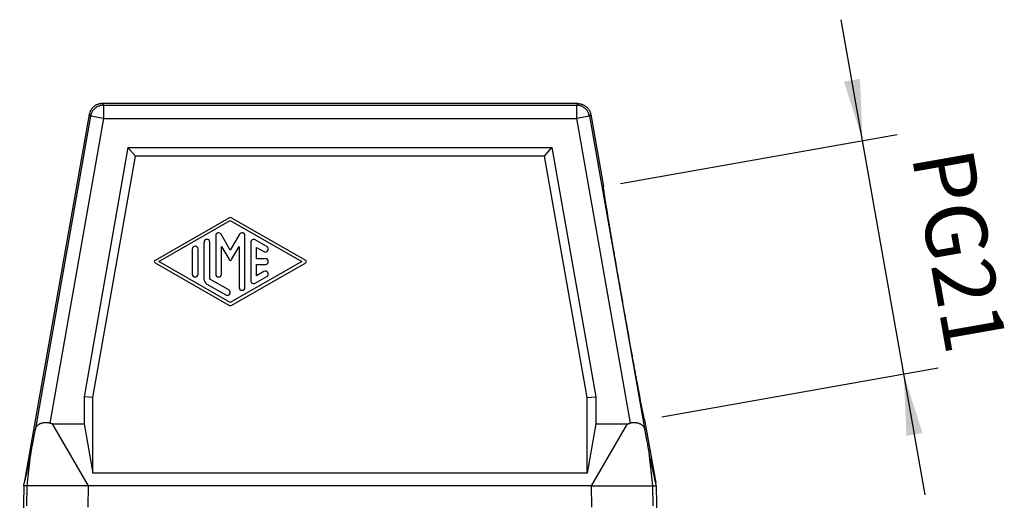
# Model space of a CAD drawing. Units: millimetres. Extents: x -114 to 183, y -44 to 166.
# Drawn here: x -32 to 24, y 33 to 60 of the extents above; entities that cross this region are included whole.
import ezdxf

# ---------------------------------------------------------------- set-up
doc = ezdxf.new("R2010")
doc.units = ezdxf.units.MM
doc.layers.add('1', color=7, linetype='Continuous')
doc.styles.add('CONVERTER_11', font='simplex.shx', dxfattribs={"width": 0.95})
doc.dimstyles.new('ME10_DIM_14', dxfattribs={"dimtxt": 7, "dimasz": 7, "dimexe": 4, "dimexo": 2, "dimgap": 3, "dimtad": 1, "dimdsep": 46, "dimtxsty": 'CONVERTER_11', "dimsah": 1, "dimcen": 0.09, "dimclrd": 7, "dimclre": 7, "dimclrt": 7, "dimadec": 0, "dimazin": 0, "dimtfac": 1, "dimtdec": 4, "dimtix": 1, "dimtmove": 0, "dimatfit": 3, "dimfxl": 1, "dimtolj": 1, "dimtzin": 0, "dimarcsym": 0})

# ---------------------------------------------------------------- blocks, each defined once
blk = doc.blocks.new('CFO_10_21__4', base_point=(-64.5, 41))
at = {"color": 7, "linetype": 'Continuous'}
for p, q in [((-55.1, 111), (-54.94, 110.82)), ((-0.9, 111), (-55.1, 111)), ((-54.94, 110.82), (-54.94, 109.32)), ((-54.94, 110.82), (-1.06, 110.82)), ((-0.9, 111), (-1.06, 110.82)), ((-1.06, 110.82), (-1.06, 109.32)), ((-56.58, 109.76), (-63.98, 67.77)), ((-56.42, 109.58), (-62.73, 73.78)), ((-54.94, 109.32), (-61.07, 74.59)), ((-56.58, 109.76), (-56.42, 109.58)), ((-54.94, 109.32), (-56.42, 109.58)), ((-54.94, 109.32), (-1.06, 109.32)), ((0.42, 109.58), (-1.06, 109.32)), ((-1.06, 109.32), (5.07, 74.59)), ((0.58, 109.76), (0.42, 109.58)), ((0.42, 109.58), (6.73, 73.78)), ((0.58, 109.76), (2.02, 101.57)), ((-52.16, 106), (-57.17, 77.59)), ((-52.16, 106), (-3.84, 106)), ((-52.16, 106), (-51.32, 105)), ((-4.68, 105), (-3.84, 106)), ((-3.84, 106), (1.17, 77.58)), ((-56.17, 77.5), (-51.32, 105)), ((-4.68, 105), (-51.32, 105)), ((0.17, 77.49), (-4.68, 105)), ((-40.66, 97.96), (-49.08, 93.14)), ((-48.66, 93), (-40.5, 97.67)), ((-40.5, 97.67), (-32.33, 93)), ((-31.91, 93.14), (-40.33, 97.96)), ((-42.16, 95.94), (-42.16, 91.58)), ((-40.5, 94.3), (-41.54, 96.11)), ((-39.45, 96.11), (-40.5, 94.3)), ((-38.83, 90.06), (-38.83, 95.94)), ((-36.33, 94.71), (-37.66, 95.47)), ((-44.83, 94.42), (-44.83, 91.58)), ((-44.16, 91.58), (-44.16, 94.42)), ((-43.5, 95.19), (-43.5, 91.01)), ((-42.83, 91.01), (-42.83, 95.19)), ((-41.5, 91.58), (-41.5, 94.7)), ((-41.5, 94.7), (-40.64, 93.22)), ((-40.35, 93.22), (-39.5, 94.7)), ((-39.5, 94.7), (-39.5, 90.06)), ((-38.16, 95.18), (-38.16, 90.82)), ((-37.5, 94.61), (-36.66, 94.13)), ((-37.5, 93.33), (-37.5, 94.61)), ((-36.5, 93.33), (-37.5, 93.33)), ((-49.08, 92.86), (-40.66, 88.04)), ((-40.5, 88.33), (-48.66, 93)), ((-32.33, 93), (-40.5, 88.33)), ((-40.33, 88.04), (-31.91, 92.86)), ((-37.5, 92.67), (-36.5, 92.67)), ((-37.5, 91.39), (-37.5, 92.67)), ((-40.66, 89.77), (-42.83, 91.01)), ((-37.66, 90.53), (-36.33, 91.29)), ((-36.66, 91.87), (-37.5, 91.39)), ((-43.16, 90.43), (-41, 89.2)), ((-56.17, 77.5), (-57.17, 77.59)), ((-57.17, 77.59), (-57.17, 74.5)), ((-56.17, 68.87), (-56.17, 77.5)), ((0.17, 77.49), (1.17, 77.58)), ((0.17, 68.87), (0.17, 77.49)), ((1.17, 77.58), (1.17, 74.5)), ((-60.76, 74.5), (-57.17, 74.5)), ((-56.66, 67.45), (-60.76, 74.5)), ((-57.17, 74.5), (-56.17, 68.87)), ((1.17, 74.5), (0.17, 68.87)), ((0.66, 67.45), (4.76, 74.5)), ((1.17, 74.5), (4.76, 74.5)), ((6.71, 74.98), (7.98, 67.77)), ((-63.66, 67.45), (-63.22, 71.2)), ((7.66, 67.45), (7.22, 71.2)), ((0.17, 68.87), (-56.17, 68.87)), ((-64.04, 67.45), (-64.5, 41.23)), ((-64.04, 67.45), (-63.98, 67.77)), ((-63.7, 65.18), (-63.66, 67.45)), ((-56.71, 65.01), (-56.66, 67.45)), ((0.66, 67.45), (-56.66, 67.45)), ((0.71, 65.01), (0.66, 67.45)), ((7.7, 65.18), (7.66, 67.45)), ((8.04, 67.45), (7.98, 67.77)), ((8.04, 67.45), (8.5, 41.23))]:
    blk.add_line(p, q, dxfattribs=at)
for centre, radius, start, end in [((-40.5, 97.67), 0.333, 60.2475, 119.7519), ((-43.16, 95.19), 0.333, 0, 180), ((-41.83, 95.94), 0.333, 30, 180), ((-39.16, 95.94), 0.333, 0, 150), ((-37.83, 95.18), 0.333, 60.0184, 180), ((-44.5, 94.42), 0.333, 0, 180), ((-36.5, 94.42), 0.333, 240.0184, 60.0184), ((-48.99, 93), 0.167, 119.7519, 240.2481), ((-40.5, 93.3), 0.167, 210, 330), ((-36.5, 93), 0.333, 270, 90), ((-32, 93), 0.167, 299.7525, 60.2475), ((-44.5, 91.58), 0.333, 180, 0), ((-42.83, 91.01), 0.667, 180, 240.0184), ((-41.83, 91.58), 0.333, 180, 0), ((-36.5, 91.58), 0.333, 299.9816, 119.9816), ((-40.83, 89.48), 0.333, 240.0184, 60.0184), ((-39.16, 90.06), 0.333, 180, 0), ((-37.83, 90.82), 0.333, 180, 299.9816), ((-40.5, 88.33), 0.333, 240.2481, 299.7525)]:
    blk.add_arc(centre, radius, start, end, dxfattribs=at)
for points, knots in [([(-55.1, 111), (-55.14, 111), (-55.23, 111), (-55.36, 110.98), (-55.49, 110.95), (-55.66, 110.9), (-55.85, 110.81), (-56.03, 110.68), (-56.16, 110.56), (-56.25, 110.46), (-56.33, 110.36), (-56.42, 110.21), (-56.52, 110.02), (-56.56, 109.85), (-56.58, 109.76)], [0, 0, 0, 0, 0.121127, 0.262284, 0.402688, 0.523266, 0.784775, 1.046282, 1.186982, 1.307766, 1.438781, 1.569795, 1.831179, 2.092566, 2.092566, 2.092566, 2.092566]), ([(-54.94, 110.82), (-55.06, 110.81), (-55.29, 110.79), (-55.62, 110.67), (-55.92, 110.48), (-56.16, 110.22), (-56.34, 109.92), (-56.39, 109.69), (-56.42, 109.58)], [0, 0, 0, 0, 0.348241, 0.696487, 1.044735, 1.392983, 1.741229, 2.08947, 2.08947, 2.08947, 2.08947]), ([(0.42, 109.58), (0.39, 109.69), (0.34, 109.92), (0.16, 110.22), (-0.08, 110.48), (-0.38, 110.67), (-0.71, 110.79), (-0.94, 110.81), (-1.06, 110.82)], [0, 0, 0, 0, 0.348241, 0.696487, 1.044735, 1.392983, 1.741229, 2.08947, 2.08947, 2.08947, 2.08947]), ([(-0.9, 111), (-0.86, 111), (-0.77, 111), (-0.64, 110.98), (-0.51, 110.95), (-0.39, 110.91), (-0.27, 110.86), (-0.15, 110.8), (-0.04, 110.73), (0.07, 110.65), (0.16, 110.56), (0.25, 110.46), (0.33, 110.36), (0.4, 110.25), (0.46, 110.14), (0.51, 110.02), (0.55, 109.89), (0.57, 109.81), (0.58, 109.76)], [0, 0, 0, 0, 0.121127, 0.262284, 0.402688, 0.523266, 0.65428, 0.785295, 0.925988, 1.046779, 1.187479, 1.308263, 1.449271, 1.570291, 1.690869, 1.831272, 1.952398, 2.093557, 2.093557, 2.093557, 2.093557]), ([(6.71, 74.98), (6.71, 74.98), (6.7, 75), (6.69, 75.05), (6.67, 75.12), (6.64, 75.23), (6.61, 75.37), (6.58, 75.54), (6.54, 75.73), (6.49, 75.96), (6.44, 76.21), (6.39, 76.5), (6.33, 76.81), (6.26, 77.15), (6.19, 77.51), (6.12, 77.9), (6.04, 78.35), (5.94, 78.87), (5.83, 79.45), (5.72, 80.07), (5.6, 80.71), (5.48, 81.38), (5.35, 82.08), (5.22, 82.8), (5.07, 83.63), (4.91, 84.56), (4.72, 85.6), (4.5, 86.83), (4.25, 88.25), (4, 89.67), (3.78, 90.9), (3.6, 91.94), (3.44, 92.88), (3.3, 93.7), (3.17, 94.42), (3.05, 95.12), (2.94, 95.8), (2.83, 96.44), (2.73, 97.06), (2.63, 97.65), (2.54, 98.16), (2.47, 98.62), (2.4, 99.01), (2.34, 99.37), (2.29, 99.71), (2.24, 100.02), (2.19, 100.31), (2.15, 100.57), (2.12, 100.8), (2.09, 100.99), (2.06, 101.16), (2.04, 101.3), (2.03, 101.41), (2.02, 101.49), (2.02, 101.54), (2.02, 101.56), (2.02, 101.57)], [0, 0, 0, 0, 0.01678, 0.064378, 0.143176, 0.253113, 0.394079, 0.565672, 0.767308, 0.998587, 1.259105, 1.548458, 1.865756, 2.209945, 2.580377, 2.976402, 3.397371, 3.956612, 4.550155, 5.176331, 5.833468, 6.51861, 7.228599, 7.961457, 8.715208, 9.746724, 10.801747, 11.875137, 13.502382, 15.129628, 16.203018, 17.25804, 18.289556, 19.043306, 19.776164, 20.486152, 21.171294, 21.828431, 22.454606, 23.048148, 23.607388, 24.028357, 24.424382, 24.794813, 25.139002, 25.456299, 25.745652, 26.006169, 26.237447, 26.439083, 26.610675, 26.75164, 26.861577, 26.940374, 26.987971, 27.004751, 27.004751, 27.004751, 27.004751]), ([(-62.73, 73.78), (-62.73, 73.82), (-62.71, 73.9), (-62.68, 74.01), (-62.63, 74.12), (-62.58, 74.21), (-62.51, 74.3), (-62.43, 74.37), (-62.34, 74.44), (-62.25, 74.49), (-62.17, 74.53), (-62.11, 74.55), (-62.05, 74.58), (-61.96, 74.6), (-61.85, 74.63), (-61.72, 74.66), (-61.61, 74.67), (-61.5, 74.67), (-61.4, 74.67), (-61.28, 74.66), (-61.18, 74.64), (-61.1, 74.6), (-61.07, 74.59)], [0, 0, 0, 0, 0.126697, 0.239447, 0.350461, 0.458877, 0.562627, 0.67662, 0.780074, 0.911086, 0.975209, 1.038366, 1.106002, 1.173429, 1.32257, 1.464376, 1.563196, 1.66383, 1.782907, 1.871707, 2.004954, 2.111518, 2.111518, 2.111518, 2.111518]), ([(-60.76, 74.5), (-60.79, 74.51), (-60.84, 74.51), (-60.92, 74.53), (-61, 74.56), (-61.05, 74.58), (-61.07, 74.59)], [0, 0, 0, 0, 0.082103, 0.1599346, 0.2422235, 0.3206201, 0.3206201, 0.3206201, 0.3206201]), ([(4.76, 74.5), (4.79, 74.51), (4.84, 74.51), (4.92, 74.53), (5, 74.56), (5.05, 74.58), (5.07, 74.59)], [0, 0, 0, 0, 0.068801, 0.1603557, 0.2424293, 0.3206282, 0.3206282, 0.3206282, 0.3206282]), ([(5.07, 74.59), (5.1, 74.6), (5.18, 74.64), (5.28, 74.66), (5.4, 74.67), (5.5, 74.67), (5.61, 74.67), (5.7, 74.66), (5.78, 74.65), (5.85, 74.63), (5.92, 74.62), (6.01, 74.59), (6.11, 74.55), (6.23, 74.5), (6.34, 74.44), (6.43, 74.37), (6.51, 74.3), (6.58, 74.21), (6.63, 74.12), (6.68, 74.01), (6.71, 73.9), (6.73, 73.82), (6.73, 73.78)], [0, 0, 0, 0, 0.106694, 0.240172, 0.328857, 0.447747, 0.555808, 0.646882, 0.727296, 0.795813, 0.873043, 0.937948, 1.068373, 1.200279, 1.331324, 1.434787, 1.548801, 1.652562, 1.760988, 1.872009, 1.984784, 2.111511, 2.111511, 2.111511, 2.111511]), ([(-63.22, 71.2), (-63.22, 71.21), (-63.21, 71.22), (-63.21, 71.25), (-63.2, 71.3), (-63.18, 71.37), (-63.17, 71.47), (-63.15, 71.56), (-63.13, 71.67), (-63.11, 71.78), (-63.08, 71.93), (-63.04, 72.13), (-62.99, 72.38), (-62.94, 72.68), (-62.87, 73.03), (-62.81, 73.4), (-62.76, 73.65), (-62.73, 73.78)], [0, 0, 0, 0, 0.014319, 0.042594, 0.090289, 0.162869, 0.263004, 0.384729, 0.462424, 0.577007, 0.731016, 0.926991, 1.16747, 1.500141, 1.857576, 2.234839, 2.626993, 2.626993, 2.626993, 2.626993]), ([(6.73, 73.78), (6.76, 73.66), (6.8, 73.41), (6.87, 73.05), (6.94, 72.69), (7, 72.36), (7.05, 72.08), (7.09, 71.86), (7.12, 71.7), (7.15, 71.55), (7.18, 71.41), (7.2, 71.29), (7.21, 71.22), (7.22, 71.2)], [0, 0, 0, 0, 0.381998, 0.750383, 1.118799, 1.46043, 1.753573, 1.978296, 2.139548, 2.242278, 2.433222, 2.5623, 2.626992, 2.626992, 2.626992, 2.626992]), ([(-63.62, 67.45), (-63.63, 67.45), (-63.64, 67.45), (-63.66, 67.45), (-63.66, 67.45)], [0, 0, 0, 0, 0.02540088, 0.03893655, 0.03893655, 0.03893655, 0.03893655]), ([(-56.66, 67.45), (-57.09, 67.45), (-57.92, 67.45), (-59.14, 67.45), (-60.27, 67.45), (-61.28, 67.45), (-62.14, 67.45), (-62.82, 67.45), (-63.29, 67.45), (-63.54, 67.45), (-63.62, 67.45)], [0, 0, 0, 0, 1.271982, 2.501611, 3.647904, 4.672701, 5.541886, 6.226468, 6.703688, 6.957599, 6.957599, 6.957599, 6.957599]), ([(0.66, 67.45), (1.09, 67.45), (1.92, 67.45), (3.14, 67.45), (4.27, 67.45), (5.28, 67.45), (6.14, 67.45), (6.82, 67.45), (7.29, 67.45), (7.54, 67.45), (7.62, 67.45)], [0, 0, 0, 0, 1.271982, 2.501611, 3.647904, 4.672701, 5.541886, 6.226468, 6.703688, 6.957599, 6.957599, 6.957599, 6.957599]), ([(7.62, 67.45), (7.63, 67.45), (7.64, 67.45), (7.66, 67.45), (7.66, 67.45)], [0, 0, 0, 0, 0.02540088, 0.03893655, 0.03893655, 0.03893655, 0.03893655])]:
    blk.add_open_spline(points, degree=3, knots=knots, dxfattribs=at)
for points in [[(-63.22, 71.2), (-63.28, 70.92), (-63.41, 70.34), (-63.6, 69.49), (-63.79, 68.63), (-63.92, 68.06), (-63.98, 67.77)], [(7.98, 67.77), (7.92, 68.06), (7.79, 68.63), (7.6, 69.49), (7.41, 70.34), (7.28, 70.92), (7.22, 71.2)], [(-63.66, 67.45), (-63.72, 67.45), (-63.85, 67.45), (-63.98, 67.45), (-64.04, 67.45)], [(7.66, 67.45), (7.72, 67.45), (7.85, 67.45), (7.98, 67.45), (8.04, 67.45)]]:
    blk.add_open_spline(points, degree=3, dxfattribs=at)
blk = doc.blocks.new('*D16')
at = {"layer": '1', "color": 7, "linetype": 'Continuous'}
for p, q in [((31.56, 106.78), (29.13, 120.56)), ((3.99, 101.91), (35.5, 107.47)), ((36.25, 80.19), (31.56, 106.78)), ((8.68, 75.32), (40.19, 80.88)), ((38.69, 66.4), (36.25, 80.19))]:
    blk.add_line(p, q, dxfattribs=at)
at = {"layer": '1', "color": 7}
for points in [[(29.44, 113.51), (31.26, 113.83), (31.56, 106.78)], [(38.38, 73.45), (36.56, 73.13), (36.25, 80.19)]]:
    blk.add_solid(points, dxfattribs=at)
at = {"layer": '1', "color": 7, "insert": (34.98, 104.69), "char_height": 7, "attachment_point": 7, "rotation": 280.0034, "line_spacing_factor": 0.60024, "style": 'CONVERTER_11'}
blk.add_mtext('PG21', dxfattribs=at)
blk = doc.blocks.new('Anteriore1', base_point=(-28, 76))
blk.add_blockref('CFO_10_21__4', (-64.496, 41))
at = {"layer": '1'}
dim = blk.add_aligned_dim(p1=(2.021, 101.566), p2=(6.711, 74.976), distance=30, text='PG21', dimstyle='ME10_DIM_14', dxfattribs=at)
dim.commit()
dim.dimension.update_dxf_attribs({"geometry": '*D16', "text_midpoint": (40.311, 94.611), "text_rotation": -79.99664})

msp = doc.modelspace()

# ---------------------------------------------------------------- block references
at = {"xscale": 0.5, "yscale": 0.5, "zscale": 0.5}
msp.add_blockref('Anteriore1', (-14, 38), dxfattribs=at)

doc.saveas('drawing.dxf')
